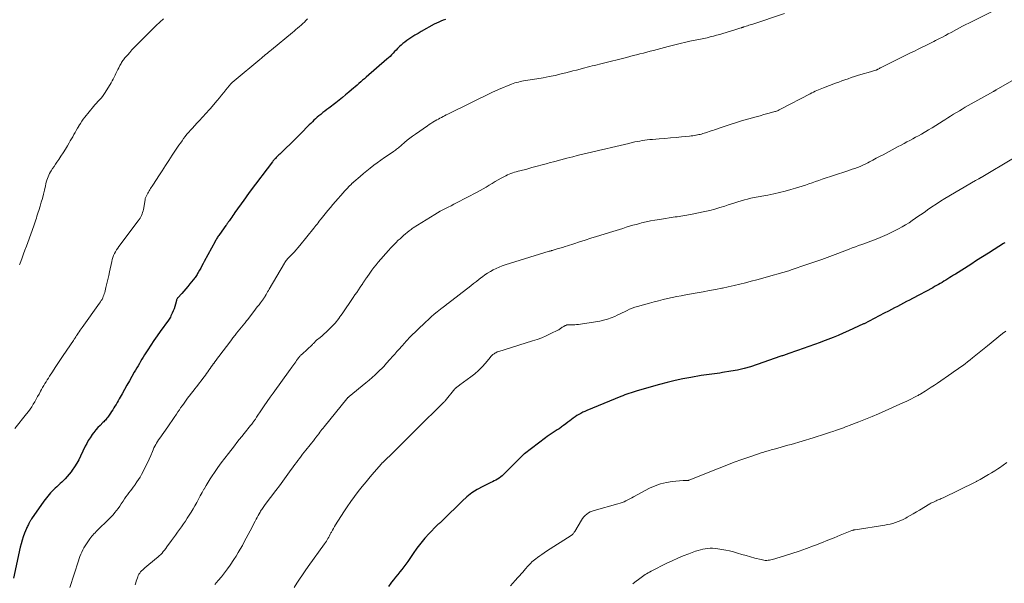
# Model space of a CAD drawing. Units: feet. Extents: x 2010000 to 2015016, y 560000 to 565000.
# Drawn here: x 2010460 to 2010717, y 560855 to 561003 of the extents above; entities that cross this region are included whole.
import ezdxf

# ---------------------------------------------------------------- set-up
doc = ezdxf.new("R2010")
doc.units = ezdxf.units.FT
doc.header["$LTSCALE"] = 100
doc.header["$MEASUREMENT"] = 0
doc.layers.add('CONTOUR INDEX', color=32, linetype='Continuous', lineweight=25)
doc.layers.add('CONTOUR INTERMEDIATE', color=40, linetype='Continuous', lineweight=15)

msp = doc.modelspace()

# ---------------------------------------------------------------- linework, layer by layer
at = {"layer": 'CONTOUR INDEX', "flags": 128}
for points, elevation in [([(2010571.12, 561002.78), (2010570.51, 561002.58), (2010569.9, 561002.35), (2010569.31, 561002.1), (2010568.73, 561001.82), (2010568.16, 561001.53), (2010564.73, 560999.62), (2010563.91, 560999.15), (2010563.09, 560998.66), (2010562.28, 560998.15), (2010561.49, 560997.63), (2010560.93, 560997.26), (2010560.43, 560996.9), (2010559.94, 560996.52), (2010559.48, 560996.11), (2010559.03, 560995.69), (2010558.96, 560995.62), (2010558.56, 560995.22), (2010558.16, 560994.81), (2010557.77, 560994.39), (2010557.38, 560993.97), (2010556.98, 560993.56), (2010556.58, 560993.16), (2010556.16, 560992.77), (2010555.74, 560992.38), (2010550.35, 560987.72), (2010549.87, 560987.31), (2010549.39, 560986.89), (2010548.91, 560986.47), (2010548.44, 560986.05), (2010547.96, 560985.64), (2010547.49, 560985.22), (2010547.01, 560984.81), (2010546.53, 560984.39), (2010545.82, 560983.78), (2010544.97, 560983.08), (2010544.12, 560982.38), (2010543.26, 560981.69), (2010542.39, 560981.02), (2010540.55, 560979.62), (2010540.04, 560979.23), (2010539.54, 560978.85), (2010539.04, 560978.45), (2010538.54, 560978.06), (2010538.47, 560978), (2010538.01, 560977.62), (2010537.56, 560977.24), (2010537.13, 560976.85), (2010536.69, 560976.45), (2010536.27, 560976.04), (2010535.85, 560975.63), (2010535.43, 560975.22), (2010535.02, 560974.8), (2010533.58, 560973.36), (2010532.55, 560972.32), (2010531.5, 560971.28), (2010530.45, 560970.24), (2010529.4, 560969.21), (2010527.74, 560967.6), (2010527.52, 560967.38), (2010527.29, 560967.16), (2010527.07, 560966.94), (2010526.85, 560966.72), (2010526.61, 560966.49), (2010526.51, 560966.38), (2010526.41, 560966.28), (2010526.32, 560966.17), (2010526.22, 560966.06), (2010526.13, 560965.95), (2010526.04, 560965.84), (2010525.95, 560965.72), (2010525.86, 560965.61), (2010520.05, 560957.9), (2010519.61, 560957.31), (2010519.18, 560956.73), (2010518.76, 560956.14), (2010518.34, 560955.55), (2010516.05, 560952.32), (2010515.77, 560951.93), (2010515.49, 560951.53), (2010515.21, 560951.13), (2010514.94, 560950.74), (2010514.61, 560950.28), (2010514.5, 560950.11), (2010514.38, 560949.95), (2010514.26, 560949.79), (2010514.14, 560949.62), (2010514.03, 560949.46), (2010513.91, 560949.3), (2010513.79, 560949.14), (2010513.67, 560948.97), (2010511.97, 560946.59), (2010511.82, 560946.37), (2010511.67, 560946.15), (2010511.52, 560945.92), (2010511.38, 560945.69), (2010511.24, 560945.46), (2010511.11, 560945.23), (2010510.98, 560944.99), (2010510.85, 560944.76), (2010508.03, 560939.54), (2010507.72, 560938.97), (2010507.41, 560938.4), (2010507.1, 560937.83), (2010506.78, 560937.26), (2010506.43, 560936.63), (2010506.29, 560936.38), (2010506.14, 560936.13), (2010505.98, 560935.88), (2010505.82, 560935.64), (2010505.66, 560935.39), (2010505.49, 560935.16), (2010505.31, 560934.92), (2010505.12, 560934.7), (2010504.28, 560933.67), (2010503.75, 560933.03), (2010503.21, 560932.4), (2010502.66, 560931.77), (2010502.11, 560931.15), (2010501.13, 560930.07), (2010501.06, 560929.99), (2010501, 560929.91), (2010500.94, 560929.82), (2010500.89, 560929.73), (2010500.84, 560929.64), (2010500.8, 560929.54), (2010500.77, 560929.44), (2010500.74, 560929.35), (2010500.48, 560928.36), (2010500.31, 560927.77), (2010500.12, 560927.19), (2010499.9, 560926.62), (2010499.66, 560926.06), (2010499.3, 560925.3), (2010499.15, 560925.01), (2010498.99, 560924.72), (2010498.82, 560924.44), (2010498.63, 560924.17), (2010496.52, 560921.26), (2010495.68, 560920.08), (2010494.86, 560918.89), (2010494.05, 560917.68), (2010493.27, 560916.46), (2010492.43, 560915.13), (2010492.08, 560914.56), (2010491.73, 560914), (2010491.39, 560913.43), (2010491.06, 560912.85), (2010490.72, 560912.28), (2010490.39, 560911.7), (2010490.06, 560911.13), (2010489.72, 560910.56), (2010489.08, 560909.47), (2010488.43, 560908.34), (2010487.78, 560907.22), (2010487.15, 560906.09), (2010486.52, 560904.95), (2010485.79, 560903.61), (2010485.52, 560903.13), (2010485.25, 560902.65), (2010484.97, 560902.18), (2010484.68, 560901.71), (2010484.38, 560901.25), (2010484.09, 560900.79), (2010483.79, 560900.32), (2010483.49, 560899.86), (2010483.13, 560899.32), (2010482.95, 560899.06), (2010482.77, 560898.81), (2010482.58, 560898.56), (2010482.38, 560898.32), (2010482.18, 560898.08), (2010481.97, 560897.85), (2010481.75, 560897.63), (2010481.53, 560897.41), (2010480.79, 560896.69), (2010480.22, 560896.11), (2010479.67, 560895.5), (2010479.15, 560894.86), (2010478.66, 560894.2), (2010478.63, 560894.16), (2010478.16, 560893.45), (2010477.71, 560892.73), (2010477.3, 560891.99), (2010476.92, 560891.24), (2010475.68, 560888.66), (2010475.19, 560887.71), (2010474.67, 560886.78), (2010474.11, 560885.88), (2010473.51, 560885), (2010473.2, 560884.56), (2010472.72, 560883.92), (2010472.21, 560883.31), (2010471.67, 560882.73), (2010471.11, 560882.16), (2010470.81, 560881.89), (2010470.37, 560881.49), (2010469.93, 560881.08), (2010469.49, 560880.67), (2010469.05, 560880.27), (2010468.99, 560880.22), (2010468.58, 560879.83), (2010468.19, 560879.44), (2010467.81, 560879.03), (2010467.44, 560878.61), (2010467.09, 560878.18), (2010466.74, 560877.75), (2010466.41, 560877.3), (2010466.09, 560876.85), (2010462.88, 560872.22), (2010462.78, 560872.08), (2010462.69, 560871.94), (2010462.6, 560871.79), (2010462.52, 560871.65), (2010462.43, 560871.5), (2010462.35, 560871.36), (2010462.26, 560871.21), (2010462.18, 560871.06), (2010462.05, 560870.82), (2010461.91, 560870.55), (2010461.77, 560870.27), (2010461.64, 560870), (2010461.52, 560869.71), (2010461.03, 560868.5), (2010460.69, 560867.6), (2010460.38, 560866.69), (2010460.12, 560865.77), (2010459.9, 560864.84), (2010458.14, 560856.78)], 880), ([(2010717.3, 560944.4), (2010716.98, 560944.2), (2010714.54, 560942.66), (2010713, 560941.69), (2010711.46, 560940.72), (2010709.93, 560939.75), (2010708.39, 560938.78), (2010704.4, 560936.25), (2010703.9, 560935.94), (2010703.4, 560935.62), (2010702.9, 560935.31), (2010702.4, 560934.99), (2010702.36, 560934.97), (2010701.87, 560934.67), (2010701.39, 560934.37), (2010700.91, 560934.08), (2010700.42, 560933.79), (2010699.93, 560933.51), (2010699.44, 560933.23), (2010698.95, 560932.96), (2010698.45, 560932.69), (2010693.13, 560929.87), (2010692.35, 560929.45), (2010691.57, 560929.04), (2010690.78, 560928.63), (2010690, 560928.22), (2010689.21, 560927.81), (2010688.43, 560927.4), (2010687.65, 560926.99), (2010686.87, 560926.57), (2010685.8, 560926), (2010684.48, 560925.31), (2010683.16, 560924.62), (2010681.83, 560923.95), (2010680.49, 560923.28), (2010680.37, 560923.22), (2010679.06, 560922.59), (2010677.74, 560921.98), (2010676.41, 560921.38), (2010675.08, 560920.8), (2010673.73, 560920.23), (2010672.39, 560919.68), (2010671.03, 560919.14), (2010669.67, 560918.61), (2010669.02, 560918.36), (2010667.55, 560917.81), (2010666.08, 560917.27), (2010664.6, 560916.75), (2010663.11, 560916.25), (2010660.6, 560915.41), (2010660.36, 560915.33), (2010660.13, 560915.25), (2010659.9, 560915.17), (2010659.67, 560915.08), (2010659.44, 560915), (2010659.21, 560914.91), (2010658.98, 560914.83), (2010658.75, 560914.75), (2010652.54, 560912.57), (2010650.84, 560912.03), (2010649.12, 560911.55), (2010647.38, 560911.16), (2010645.63, 560910.83), (2010643.48, 560910.48), (2010642.79, 560910.38), (2010642.09, 560910.28), (2010641.4, 560910.19), (2010640.7, 560910.1), (2010640, 560910.02), (2010639.31, 560909.92), (2010638.61, 560909.82), (2010637.92, 560909.7), (2010635.18, 560909.23), (2010633.13, 560908.84), (2010631.08, 560908.41), (2010629.05, 560907.92), (2010627.03, 560907.39), (2010621.2, 560905.74), (2010620.65, 560905.58), (2010620.11, 560905.41), (2010619.58, 560905.23), (2010619.04, 560905.05), (2010618.51, 560904.85), (2010617.98, 560904.65), (2010617.46, 560904.44), (2010616.93, 560904.23), (2010608.03, 560900.59), (2010607.49, 560900.36), (2010606.96, 560900.11), (2010606.45, 560899.84), (2010605.94, 560899.55), (2010605.44, 560899.24), (2010604.96, 560898.92), (2010604.48, 560898.58), (2010604.02, 560898.23), (2010603.62, 560897.91), (2010603.07, 560897.49), (2010602.52, 560897.07), (2010601.96, 560896.67), (2010601.39, 560896.27), (2010601.27, 560896.18), (2010600.76, 560895.83), (2010600.25, 560895.49), (2010599.74, 560895.15), (2010599.22, 560894.81), (2010598.7, 560894.47), (2010598.19, 560894.12), (2010597.69, 560893.76), (2010597.19, 560893.4), (2010591.76, 560889.29), (2010591.56, 560889.14), (2010591.37, 560888.98), (2010591.19, 560888.82), (2010591.01, 560888.65), (2010590.83, 560888.47), (2010590.65, 560888.29), (2010590.47, 560888.12), (2010590.3, 560887.94), (2010586.26, 560883.86), (2010585.89, 560883.52), (2010585.51, 560883.2), (2010585.11, 560882.92), (2010584.69, 560882.65), (2010584.26, 560882.4), (2010583.82, 560882.17), (2010583.37, 560881.94), (2010582.93, 560881.72), (2010580.81, 560880.7), (2010579.35, 560879.91), (2010577.96, 560879.03), (2010576.66, 560878.01), (2010575.42, 560876.9), (2010570.39, 560871.9), (2010570.3, 560871.81), (2010570.21, 560871.73), (2010570.12, 560871.65), (2010570.03, 560871.56), (2010569.93, 560871.48), (2010569.84, 560871.4), (2010569.74, 560871.33), (2010569.65, 560871.25), (2010569.48, 560871.12), (2010569.3, 560870.98), (2010569.13, 560870.83), (2010568.96, 560870.68), (2010568.8, 560870.52), (2010566.82, 560868.42), (2010565.7, 560867.18), (2010564.62, 560865.91), (2010563.61, 560864.59), (2010562.63, 560863.23), (2010561.21, 560861.14), (2010560.72, 560860.43), (2010560.21, 560859.74), (2010559.68, 560859.05), (2010559.13, 560858.38), (2010558.58, 560857.71), (2010558.04, 560857.04), (2010557.51, 560856.36), (2010556.98, 560855.67), (2010556.8, 560855.43), (2010556.21, 560854.6)], 860)]:
    msp.add_lwpolyline(points, dxfattribs=dict(at, elevation=elevation))
at = {"layer": 'CONTOUR INTERMEDIATE', "flags": 128}
for points, elevation in [([(2010714.84, 561005.34), (2010707.89, 561001.87), (2010707.08, 561001.45), (2010706.27, 561001.04), (2010705.47, 561000.61), (2010704.67, 561000.18), (2010703.27, 560999.43), (2010702.51, 560999.02), (2010701.75, 560998.61), (2010700.99, 560998.2), (2010700.23, 560997.8), (2010699.7, 560997.52), (2010699.2, 560997.26), (2010698.7, 560997), (2010698.19, 560996.75), (2010697.68, 560996.5), (2010696.69, 560996.01), (2010695.68, 560995.52), (2010694.67, 560995.03), (2010693.67, 560994.54), (2010692.66, 560994.04), (2010685.14, 560990.33), (2010684.94, 560990.23), (2010684.74, 560990.13), (2010684.54, 560990.02), (2010684.34, 560989.92), (2010684.08, 560989.77), (2010684.01, 560989.74), (2010683.95, 560989.7), (2010683.89, 560989.67), (2010683.82, 560989.64), (2010683.76, 560989.61), (2010683.69, 560989.58), (2010683.63, 560989.56), (2010683.56, 560989.54), (2010683.19, 560989.43), (2010682.94, 560989.36), (2010682.69, 560989.28), (2010682.44, 560989.21), (2010682.19, 560989.14), (2010679.64, 560988.41), (2010678.81, 560988.16), (2010677.97, 560987.9), (2010677.15, 560987.62), (2010676.32, 560987.32), (2010675.51, 560987.02), (2010674.69, 560986.72), (2010673.87, 560986.41), (2010673.05, 560986.11), (2010669.89, 560984.92), (2010669.45, 560984.75), (2010669.01, 560984.58), (2010668.58, 560984.4), (2010668.14, 560984.22), (2010667.71, 560984.02), (2010667.29, 560983.83), (2010666.86, 560983.62), (2010666.44, 560983.4), (2010658.69, 560979.35), (2010658.48, 560979.24), (2010658.27, 560979.14), (2010658.05, 560979.04), (2010657.83, 560978.95), (2010657.61, 560978.86), (2010657.38, 560978.78), (2010657.15, 560978.71), (2010656.92, 560978.64), (2010655.36, 560978.21), (2010654.34, 560977.93), (2010653.33, 560977.65), (2010652.31, 560977.37), (2010651.3, 560977.08), (2010648.46, 560976.27), (2010647.12, 560975.88), (2010645.78, 560975.47), (2010644.45, 560975.03), (2010643.13, 560974.58), (2010641.37, 560973.96), (2010640.93, 560973.81), (2010640.49, 560973.65), (2010640.05, 560973.5), (2010639.6, 560973.34), (2010639.4, 560973.27), (2010639.06, 560973.15), (2010638.71, 560973.05), (2010638.36, 560972.95), (2010638.01, 560972.85), (2010637.66, 560972.77), (2010637.31, 560972.69), (2010636.95, 560972.62), (2010636.6, 560972.56), (2010636.51, 560972.54), (2010636.11, 560972.48), (2010635.7, 560972.42), (2010635.3, 560972.37), (2010634.9, 560972.32), (2010632.79, 560972.11), (2010631.34, 560971.97), (2010629.88, 560971.83), (2010628.42, 560971.7), (2010626.96, 560971.58), (2010625.17, 560971.45), (2010624.5, 560971.39), (2010623.84, 560971.32), (2010623.18, 560971.23), (2010622.52, 560971.14), (2010621.86, 560971.03), (2010621.21, 560970.91), (2010620.55, 560970.77), (2010619.9, 560970.63), (2010618.97, 560970.41), (2010617.86, 560970.15), (2010616.75, 560969.89), (2010615.63, 560969.63), (2010614.52, 560969.37), (2010612.98, 560969.01), (2010611.1, 560968.56), (2010609.23, 560968.12), (2010607.35, 560967.66), (2010605.47, 560967.2), (2010604.37, 560966.93), (2010602.81, 560966.53), (2010601.25, 560966.13), (2010599.69, 560965.71), (2010598.14, 560965.29), (2010597.75, 560965.18), (2010596.39, 560964.81), (2010595.03, 560964.44), (2010593.67, 560964.07), (2010592.3, 560963.71), (2010590.52, 560963.24), (2010590.05, 560963.11), (2010589.58, 560962.98), (2010589.11, 560962.84), (2010588.64, 560962.69), (2010588.18, 560962.53), (2010587.72, 560962.36), (2010587.27, 560962.16), (2010586.84, 560961.94), (2010585.61, 560961.29), (2010584.81, 560960.86), (2010584.03, 560960.42), (2010583.26, 560959.95), (2010582.5, 560959.47), (2010581.74, 560958.99), (2010580.96, 560958.52), (2010580.18, 560958.08), (2010579.38, 560957.65), (2010573.98, 560954.85), (2010573.26, 560954.48), (2010572.54, 560954.11), (2010571.81, 560953.75), (2010571.08, 560953.39), (2010570.36, 560953.03), (2010569.65, 560952.65), (2010568.95, 560952.24), (2010568.25, 560951.83), (2010562.63, 560948.3), (2010562.35, 560948.12), (2010562.08, 560947.93), (2010561.81, 560947.73), (2010561.55, 560947.53), (2010561.09, 560947.15), (2010560.6, 560946.75), (2010560.13, 560946.34), (2010559.66, 560945.92), (2010559.2, 560945.49), (2010558.75, 560945.07), (2010558.09, 560944.42), (2010557.43, 560943.75), (2010556.79, 560943.07), (2010556.17, 560942.38), (2010553.52, 560939.36), (2010552.93, 560938.67), (2010552.35, 560937.96), (2010551.8, 560937.23), (2010551.26, 560936.49), (2010550.48, 560935.37), (2010550.35, 560935.18), (2010550.22, 560934.99), (2010550.09, 560934.79), (2010549.97, 560934.6), (2010549.85, 560934.4), (2010549.72, 560934.21), (2010549.59, 560934.02), (2010549.47, 560933.82), (2010548.8, 560932.84), (2010548.33, 560932.15), (2010547.87, 560931.47), (2010547.4, 560930.79), (2010546.94, 560930.11), (2010544.03, 560925.87), (2010543.74, 560925.45), (2010543.45, 560925.04), (2010543.16, 560924.63), (2010542.87, 560924.22), (2010542.56, 560923.82), (2010542.25, 560923.43), (2010541.91, 560923.06), (2010541.56, 560922.69), (2010540.4, 560921.55), (2010539.89, 560921.06), (2010539.36, 560920.58), (2010538.83, 560920.12), (2010538.28, 560919.66), (2010537.38, 560918.94), (2010537.28, 560918.86), (2010537.18, 560918.77), (2010537.09, 560918.67), (2010537, 560918.58), (2010536.91, 560918.48), (2010536.82, 560918.38), (2010536.73, 560918.28), (2010536.64, 560918.18), (2010536.54, 560918.07), (2010536.44, 560917.97), (2010536.34, 560917.87), (2010536.24, 560917.78), (2010533.59, 560915.34), (2010533.47, 560915.24), (2010533.36, 560915.13), (2010533.25, 560915.02), (2010533.15, 560914.91), (2010533.04, 560914.79), (2010532.94, 560914.67), (2010532.85, 560914.55), (2010532.75, 560914.43), (2010532.41, 560913.96), (2010532.17, 560913.63), (2010531.92, 560913.29), (2010531.68, 560912.96), (2010531.43, 560912.62), (2010531.19, 560912.29), (2010530.94, 560911.95), (2010530.7, 560911.62), (2010530.46, 560911.28), (2010526.02, 560905.13), (2010525.24, 560904.04), (2010524.47, 560902.94), (2010523.72, 560901.84), (2010522.97, 560900.72), (2010521.71, 560898.81), (2010521.61, 560898.65), (2010521.5, 560898.49), (2010521.38, 560898.32), (2010521.27, 560898.16), (2010521.16, 560898), (2010521.04, 560897.84), (2010520.92, 560897.69), (2010520.8, 560897.53), (2010520.41, 560897.03), (2010520.09, 560896.63), (2010519.77, 560896.23), (2010519.45, 560895.83), (2010519.13, 560895.43), (2010518.47, 560894.61), (2010517.82, 560893.81), (2010517.17, 560893), (2010516.52, 560892.18), (2010515.88, 560891.37), (2010514.32, 560889.38), (2010513.38, 560888.15), (2010512.46, 560886.92), (2010511.56, 560885.66), (2010510.69, 560884.39), (2010510.11, 560883.53), (2010509.55, 560882.68), (2010509, 560881.81), (2010508.48, 560880.94), (2010507.97, 560880.05), (2010507.93, 560879.98), (2010507.45, 560879.12), (2010506.98, 560878.26), (2010506.51, 560877.41), (2010506.05, 560876.55), (2010505.57, 560875.69), (2010505.08, 560874.84), (2010504.58, 560874.01), (2010504.06, 560873.18), (2010503.58, 560872.42), (2010503.09, 560871.67), (2010502.59, 560870.93), (2010502.08, 560870.2), (2010501.56, 560869.47), (2010501.03, 560868.75), (2010500.5, 560868.03), (2010499.98, 560867.31), (2010499.45, 560866.59), (2010498.23, 560864.9), (2010497.93, 560864.49), (2010497.62, 560864.1), (2010497.3, 560863.71), (2010496.97, 560863.33), (2010496.63, 560862.96), (2010496.27, 560862.6), (2010495.9, 560862.26), (2010495.52, 560861.94), (2010492.5, 560859.47), (2010492.21, 560859.22), (2010491.92, 560858.96), (2010491.65, 560858.68), (2010491.39, 560858.39), (2010491.16, 560858.08), (2010490.94, 560857.76), (2010490.77, 560857.42), (2010490.61, 560857.06), (2010490.55, 560856.88), (2010490.38, 560856.42), (2010490.23, 560855.96), (2010490.1, 560855.49), (2010489.97, 560855.02)], 872), ([(2010535.03, 561002.99), (2010534.59, 561002.53), (2010534.18, 561002.12), (2010533.77, 561001.72), (2010533.35, 561001.33), (2010532.91, 561000.95), (2010532.87, 561000.92), (2010532.42, 561000.53), (2010531.96, 561000.14), (2010531.5, 560999.76), (2010531.04, 560999.37), (2010525.57, 560994.85), (2010525.19, 560994.54), (2010524.82, 560994.23), (2010524.44, 560993.92), (2010524.06, 560993.61), (2010523.69, 560993.3), (2010523.31, 560992.99), (2010522.94, 560992.68), (2010522.56, 560992.37), (2010515.83, 560986.77), (2010515.65, 560986.62), (2010515.48, 560986.46), (2010515.3, 560986.3), (2010515.14, 560986.13), (2010514.97, 560985.96), (2010514.81, 560985.78), (2010514.66, 560985.6), (2010514.51, 560985.42), (2010513.68, 560984.38), (2010513.11, 560983.68), (2010512.54, 560982.98), (2010511.97, 560982.29), (2010511.39, 560981.6), (2010509.58, 560979.48), (2010509.15, 560978.98), (2010508.72, 560978.5), (2010508.28, 560978.02), (2010507.84, 560977.54), (2010507.39, 560977.07), (2010506.94, 560976.59), (2010506.5, 560976.12), (2010506.05, 560975.65), (2010504.9, 560974.41), (2010504.42, 560973.88), (2010503.95, 560973.34), (2010503.5, 560972.79), (2010503.05, 560972.22), (2010502.62, 560971.65), (2010502.2, 560971.07), (2010501.79, 560970.49), (2010501.38, 560969.9), (2010499.64, 560967.31), (2010498.74, 560965.96), (2010497.85, 560964.62), (2010496.97, 560963.26), (2010496.1, 560961.9), (2010494.73, 560959.77), (2010494.55, 560959.47), (2010494.36, 560959.18), (2010494.17, 560958.88), (2010493.99, 560958.58), (2010493.81, 560958.28), (2010493.62, 560957.98), (2010493.44, 560957.68), (2010493.26, 560957.38), (2010493.08, 560957.08), (2010492.98, 560956.91), (2010492.89, 560956.74), (2010492.81, 560956.56), (2010492.73, 560956.37), (2010492.67, 560956.18), (2010492.61, 560956), (2010492.57, 560955.8), (2010492.53, 560955.61), (2010492.1, 560953.15), (2010492.02, 560952.74), (2010491.91, 560952.35), (2010491.78, 560951.96), (2010491.62, 560951.58), (2010491.44, 560951.22), (2010491.24, 560950.86), (2010491.02, 560950.51), (2010490.78, 560950.18), (2010485.7, 560943.49), (2010485.38, 560943.04), (2010485.07, 560942.57), (2010484.8, 560942.09), (2010484.54, 560941.6), (2010484.31, 560941.1), (2010484.11, 560940.58), (2010483.95, 560940.05), (2010483.82, 560939.52), (2010483.26, 560936.86), (2010483.04, 560935.83), (2010482.81, 560934.79), (2010482.57, 560933.76), (2010482.32, 560932.73), (2010482, 560931.43), (2010481.89, 560931.06), (2010481.77, 560930.69), (2010481.63, 560930.34), (2010481.47, 560929.99), (2010481.29, 560929.64), (2010481.09, 560929.31), (2010480.89, 560928.98), (2010480.67, 560928.66), (2010476.13, 560922.32), (2010475.86, 560921.94), (2010475.59, 560921.55), (2010475.32, 560921.16), (2010475.06, 560920.77), (2010474.79, 560920.36), (2010474.66, 560920.18), (2010474.54, 560919.99), (2010474.41, 560919.8), (2010474.29, 560919.61), (2010474.17, 560919.42), (2010474.04, 560919.23), (2010473.92, 560919.05), (2010473.79, 560918.86), (2010471.12, 560914.94), (2010470.41, 560913.89), (2010469.71, 560912.83), (2010469.02, 560911.78), (2010468.33, 560910.71), (2010467.59, 560909.56), (2010467.28, 560909.07), (2010466.97, 560908.58), (2010466.67, 560908.09), (2010466.37, 560907.6), (2010466.07, 560907.11), (2010465.77, 560906.61), (2010465.49, 560906.11), (2010465.21, 560905.6), (2010464.83, 560904.89), (2010464.46, 560904.21), (2010464.08, 560903.54), (2010463.7, 560902.87), (2010463.31, 560902.21), (2010462.9, 560901.56), (2010462.48, 560900.92), (2010462.03, 560900.3), (2010461.56, 560899.69), (2010458.49, 560895.87)], 884), ([(2010497.33, 561003), (2010496.41, 561002.13), (2010496.21, 561001.95), (2010496.02, 561001.77), (2010495.83, 561001.59), (2010495.63, 561001.41), (2010495.44, 561001.23), (2010495.25, 561001.04), (2010495.06, 561000.86), (2010494.88, 561000.67), (2010492.63, 560998.43), (2010492.04, 560997.83), (2010491.45, 560997.24), (2010490.86, 560996.64), (2010490.28, 560996.04), (2010489.7, 560995.43), (2010489.12, 560994.82), (2010488.56, 560994.2), (2010488, 560993.58), (2010487.28, 560992.76), (2010487.08, 560992.53), (2010486.9, 560992.29), (2010486.73, 560992.05), (2010486.56, 560991.8), (2010486.41, 560991.54), (2010486.26, 560991.28), (2010486.11, 560991.02), (2010485.97, 560990.75), (2010485.68, 560990.19), (2010485.43, 560989.7), (2010485.18, 560989.2), (2010484.94, 560988.7), (2010484.71, 560988.2), (2010484.47, 560987.7), (2010484.22, 560987.2), (2010483.95, 560986.72), (2010483.67, 560986.24), (2010482.13, 560983.67), (2010481.8, 560983.17), (2010481.45, 560982.69), (2010481.06, 560982.24), (2010480.65, 560981.81), (2010480.23, 560981.38), (2010479.82, 560980.95), (2010479.42, 560980.5), (2010479.04, 560980.04), (2010476.82, 560977.28), (2010476.4, 560976.74), (2010475.99, 560976.18), (2010475.62, 560975.6), (2010475.26, 560975.01), (2010475.2, 560974.9), (2010474.89, 560974.35), (2010474.57, 560973.81), (2010474.26, 560973.26), (2010473.95, 560972.71), (2010473.63, 560972.16), (2010473.32, 560971.62), (2010473, 560971.07), (2010472.69, 560970.52), (2010472.25, 560969.78), (2010471.7, 560968.87), (2010471.14, 560967.97), (2010470.56, 560967.08), (2010469.97, 560966.2), (2010469.48, 560965.49), (2010469.11, 560964.94), (2010468.74, 560964.39), (2010468.38, 560963.83), (2010468.02, 560963.27), (2010467.84, 560962.96), (2010467.6, 560962.54), (2010467.38, 560962.12), (2010467.19, 560961.67), (2010467.02, 560961.22), (2010466.87, 560960.76), (2010466.73, 560960.29), (2010466.61, 560959.82), (2010466.49, 560959.35), (2010466.22, 560958.14), (2010465.96, 560957.09), (2010465.69, 560956.04), (2010465.4, 560955), (2010465.1, 560953.96), (2010464.77, 560952.9), (2010464.61, 560952.4), (2010464.45, 560951.89), (2010464.29, 560951.39), (2010464.12, 560950.89), (2010463.95, 560950.39), (2010463.78, 560949.89), (2010463.6, 560949.39), (2010463.43, 560948.89), (2010461.87, 560944.53), (2010461.51, 560943.52), (2010461.14, 560942.51), (2010460.78, 560941.5), (2010460.41, 560940.48), (2010459.81, 560938.82), (2010459.75, 560938.64)], 888), ([(2010659.72, 561004.32), (2010651.14, 561001.51), (2010650.77, 561001.39), (2010650.39, 561001.27), (2010650.02, 561001.15), (2010649.64, 561001.03), (2010649.03, 561000.84), (2010648.96, 561000.81), (2010648.88, 561000.79), (2010648.81, 561000.77), (2010648.74, 561000.74), (2010648.67, 561000.72), (2010648.59, 561000.7), (2010648.52, 561000.67), (2010648.45, 561000.65), (2010648.06, 561000.53), (2010647.8, 561000.44), (2010647.53, 561000.35), (2010647.27, 561000.27), (2010647, 561000.19), (2010644.43, 560999.38), (2010643.61, 560999.13), (2010642.78, 560998.88), (2010641.95, 560998.66), (2010641.12, 560998.44), (2010640.28, 560998.24), (2010639.45, 560998.04), (2010638.61, 560997.85), (2010637.76, 560997.67), (2010634.95, 560997.09), (2010634.24, 560996.94), (2010633.52, 560996.78), (2010632.81, 560996.62), (2010632.09, 560996.45), (2010631.38, 560996.28), (2010630.67, 560996.11), (2010629.96, 560995.93), (2010629.26, 560995.74), (2010625.47, 560994.73), (2010624.58, 560994.49), (2010623.69, 560994.26), (2010622.8, 560994.02), (2010621.92, 560993.79), (2010621.03, 560993.56), (2010620.14, 560993.34), (2010619.25, 560993.11), (2010618.36, 560992.89), (2010612, 560991.29), (2010611.35, 560991.12), (2010610.7, 560990.96), (2010610.06, 560990.8), (2010609.41, 560990.64), (2010608.77, 560990.47), (2010608.12, 560990.31), (2010607.48, 560990.14), (2010606.84, 560989.97), (2010606.27, 560989.81), (2010605.34, 560989.57), (2010604.41, 560989.33), (2010603.48, 560989.09), (2010602.55, 560988.86), (2010601.29, 560988.55), (2010599.73, 560988.19), (2010598.16, 560987.86), (2010596.58, 560987.56), (2010595, 560987.29), (2010591.97, 560986.81), (2010591.51, 560986.73), (2010591.05, 560986.65), (2010590.6, 560986.55), (2010590.14, 560986.45), (2010589.69, 560986.34), (2010589.24, 560986.2), (2010588.81, 560986.05), (2010588.37, 560985.88), (2010584.94, 560984.47), (2010584.74, 560984.39), (2010584.55, 560984.31), (2010584.35, 560984.22), (2010584.16, 560984.13), (2010583.97, 560984.04), (2010583.77, 560983.96), (2010583.58, 560983.86), (2010583.39, 560983.77), (2010571.7, 560978.05), (2010571.28, 560977.85), (2010570.86, 560977.64), (2010570.45, 560977.42), (2010570.04, 560977.21), (2010569.63, 560976.99), (2010569.22, 560976.76), (2010568.81, 560976.54), (2010568.41, 560976.31), (2010568.24, 560976.21), (2010567.76, 560975.93), (2010567.29, 560975.64), (2010566.82, 560975.33), (2010566.35, 560975.02), (2010563.2, 560972.85), (2010562.47, 560972.33), (2010561.76, 560971.8), (2010561.07, 560971.24), (2010560.39, 560970.66), (2010559.54, 560969.91), (2010559.29, 560969.7), (2010559.05, 560969.48), (2010558.79, 560969.27), (2010558.54, 560969.07), (2010558.28, 560968.86), (2010558.02, 560968.66), (2010557.75, 560968.47), (2010557.48, 560968.29), (2010556.1, 560967.35), (2010555.14, 560966.7), (2010554.2, 560966.04), (2010553.26, 560965.36), (2010552.33, 560964.67), (2010551.41, 560963.97), (2010550.51, 560963.25), (2010549.62, 560962.51), (2010548.73, 560961.77), (2010547.09, 560960.34), (2010547.01, 560960.27), (2010546.93, 560960.2), (2010546.85, 560960.13), (2010546.78, 560960.06), (2010546.7, 560959.99), (2010546.63, 560959.92), (2010546.55, 560959.85), (2010546.48, 560959.78), (2010545.85, 560959.14), (2010545.47, 560958.74), (2010545.09, 560958.34), (2010544.72, 560957.93), (2010544.35, 560957.52), (2010542.36, 560955.23), (2010541.67, 560954.44), (2010540.99, 560953.64), (2010540.31, 560952.84), (2010539.64, 560952.03), (2010538.55, 560950.7), (2010538.43, 560950.55), (2010538.31, 560950.4), (2010538.2, 560950.26), (2010538.08, 560950.11), (2010537.76, 560949.68), (2010537.49, 560949.32), (2010537.21, 560948.96), (2010536.93, 560948.61), (2010536.65, 560948.25), (2010532.96, 560943.69), (2010532.49, 560943.12), (2010532.01, 560942.56), (2010531.51, 560942.01), (2010531, 560941.47), (2010530.36, 560940.82), (2010530.16, 560940.61), (2010529.97, 560940.41), (2010529.79, 560940.19), (2010529.61, 560939.98), (2010529.43, 560939.76), (2010529.27, 560939.53), (2010529.11, 560939.3), (2010528.96, 560939.06), (2010525, 560932.28), (2010524.8, 560931.93), (2010524.59, 560931.58), (2010524.39, 560931.23), (2010524.18, 560930.88), (2010523.93, 560930.46), (2010523.84, 560930.32), (2010523.76, 560930.19), (2010523.68, 560930.06), (2010523.59, 560929.93), (2010523.51, 560929.8), (2010523.42, 560929.67), (2010523.32, 560929.55), (2010523.23, 560929.42), (2010522.69, 560928.72), (2010522.33, 560928.24), (2010521.97, 560927.76), (2010521.6, 560927.29), (2010521.24, 560926.81), (2010519.28, 560924.28), (2010519.22, 560924.21), (2010519.16, 560924.13), (2010519.11, 560924.05), (2010519.05, 560923.98), (2010518.99, 560923.9), (2010518.94, 560923.83), (2010518.88, 560923.75), (2010518.83, 560923.68), (2010518.77, 560923.61), (2010518.72, 560923.54), (2010518.66, 560923.46), (2010518.6, 560923.39), (2010516.45, 560920.76), (2010516.26, 560920.52), (2010516.06, 560920.28), (2010515.87, 560920.03), (2010515.68, 560919.79), (2010515.49, 560919.54), (2010515.3, 560919.3), (2010515.11, 560919.05), (2010514.92, 560918.8), (2010511.8, 560914.68), (2010511.47, 560914.23), (2010511.14, 560913.78), (2010510.81, 560913.33), (2010510.49, 560912.88), (2010510.46, 560912.83), (2010510.16, 560912.4), (2010509.86, 560911.97), (2010509.55, 560911.53), (2010509.25, 560911.1), (2010508.94, 560910.68), (2010508.63, 560910.25), (2010508.32, 560909.83), (2010508, 560909.41), (2010505.98, 560906.8), (2010505.53, 560906.21), (2010505.08, 560905.62), (2010504.62, 560905.04), (2010504.17, 560904.45), (2010504.02, 560904.26), (2010503.65, 560903.77), (2010503.27, 560903.27), (2010502.91, 560902.77), (2010502.55, 560902.27), (2010502.2, 560901.76), (2010501.84, 560901.25), (2010501.5, 560900.74), (2010501.15, 560900.23), (2010500.73, 560899.6), (2010500.18, 560898.77), (2010499.62, 560897.95), (2010499.05, 560897.13), (2010498.48, 560896.31), (2010496.37, 560893.32), (2010496.09, 560892.91), (2010495.82, 560892.5), (2010495.57, 560892.08), (2010495.32, 560891.65), (2010495.08, 560891.22), (2010494.86, 560890.78), (2010494.65, 560890.34), (2010494.46, 560889.88), (2010494.01, 560888.82), (2010493.59, 560887.84), (2010493.15, 560886.87), (2010492.68, 560885.91), (2010492.19, 560884.95), (2010491.61, 560883.85), (2010491.23, 560883.19), (2010490.84, 560882.54), (2010490.42, 560881.9), (2010489.98, 560881.28), (2010489.84, 560881.09), (2010489.46, 560880.57), (2010489.08, 560880.06), (2010488.69, 560879.54), (2010488.31, 560879.03), (2010487.93, 560878.51), (2010487.55, 560877.98), (2010487.19, 560877.46), (2010486.83, 560876.92), (2010486.3, 560876.14), (2010485.91, 560875.56), (2010485.5, 560874.99), (2010485.08, 560874.44), (2010484.65, 560873.89), (2010484.2, 560873.35), (2010483.74, 560872.83), (2010483.25, 560872.32), (2010482.76, 560871.83), (2010480.36, 560869.52), (2010480.06, 560869.23), (2010479.77, 560868.94), (2010479.47, 560868.64), (2010479.18, 560868.34), (2010478.9, 560868.03), (2010478.62, 560867.72), (2010478.37, 560867.39), (2010478.12, 560867.05), (2010477.22, 560865.74), (2010476.89, 560865.22), (2010476.57, 560864.69), (2010476.28, 560864.15), (2010476.01, 560863.59), (2010475.76, 560863.02), (2010475.53, 560862.44), (2010475.32, 560861.86), (2010475.12, 560861.27), (2010472.87, 560854.3)], 876), ([(2010720.38, 560987.42), (2010715.05, 560984.39), (2010714.96, 560984.34), (2010714.86, 560984.29), (2010714.77, 560984.24), (2010714.68, 560984.18), (2010714.59, 560984.13), (2010714.49, 560984.08), (2010714.4, 560984.03), (2010714.31, 560983.97), (2010707.72, 560980.28), (2010706.94, 560979.84), (2010706.17, 560979.39), (2010705.41, 560978.94), (2010704.64, 560978.48), (2010703.88, 560978.01), (2010703.13, 560977.54), (2010702.38, 560977.06), (2010701.63, 560976.58), (2010701.21, 560976.31), (2010700.24, 560975.69), (2010699.28, 560975.09), (2010698.3, 560974.5), (2010697.32, 560973.91), (2010695.49, 560972.84), (2010694.74, 560972.41), (2010693.99, 560971.99), (2010693.23, 560971.58), (2010692.47, 560971.18), (2010691.71, 560970.77), (2010690.95, 560970.37), (2010690.18, 560969.97), (2010689.42, 560969.56), (2010685.46, 560967.44), (2010684.58, 560966.97), (2010683.7, 560966.5), (2010682.82, 560966.04), (2010681.93, 560965.57), (2010681.46, 560965.32), (2010680.8, 560964.99), (2010680.14, 560964.68), (2010679.47, 560964.4), (2010678.79, 560964.13), (2010678.1, 560963.87), (2010677.41, 560963.63), (2010676.72, 560963.39), (2010676.03, 560963.16), (2010669.58, 560961.03), (2010668.7, 560960.74), (2010667.83, 560960.44), (2010666.96, 560960.13), (2010666.1, 560959.81), (2010665.23, 560959.5), (2010664.36, 560959.2), (2010663.48, 560958.92), (2010662.6, 560958.66), (2010661.39, 560958.32), (2010659.9, 560957.91), (2010658.4, 560957.53), (2010656.89, 560957.2), (2010655.37, 560956.89), (2010651.79, 560956.22), (2010650.93, 560956.05), (2010650.07, 560955.85), (2010649.21, 560955.63), (2010648.36, 560955.4), (2010647.52, 560955.14), (2010646.68, 560954.88), (2010645.84, 560954.61), (2010645, 560954.33), (2010644.1, 560954.03), (2010642.81, 560953.62), (2010641.51, 560953.24), (2010640.19, 560952.9), (2010638.87, 560952.6), (2010635.12, 560951.8), (2010634.63, 560951.7), (2010634.13, 560951.61), (2010633.64, 560951.53), (2010633.14, 560951.46), (2010632.64, 560951.39), (2010632.14, 560951.33), (2010631.65, 560951.25), (2010631.15, 560951.18), (2010627, 560950.55), (2010625.83, 560950.36), (2010624.67, 560950.14), (2010623.51, 560949.88), (2010622.36, 560949.6), (2010621.85, 560949.47), (2010620.96, 560949.23), (2010620.08, 560948.99), (2010619.19, 560948.73), (2010618.31, 560948.47), (2010617.43, 560948.19), (2010616.55, 560947.92), (2010615.67, 560947.65), (2010614.79, 560947.38), (2010610.56, 560946.05), (2010609.07, 560945.59), (2010607.59, 560945.12), (2010606.11, 560944.64), (2010604.63, 560944.16), (2010603.01, 560943.63), (2010602.34, 560943.41), (2010601.66, 560943.2), (2010600.99, 560943), (2010600.31, 560942.8), (2010599.21, 560942.48), (2010599.09, 560942.44), (2010598.96, 560942.41), (2010598.83, 560942.37), (2010598.7, 560942.34), (2010598.58, 560942.3), (2010598.45, 560942.27), (2010598.32, 560942.23), (2010598.2, 560942.19), (2010586.69, 560938.66), (2010585.89, 560938.39), (2010585.09, 560938.09), (2010584.32, 560937.74), (2010583.56, 560937.37), (2010582.82, 560936.95), (2010582.09, 560936.51), (2010581.39, 560936.03), (2010580.71, 560935.53), (2010580.6, 560935.44), (2010579.88, 560934.88), (2010579.15, 560934.31), (2010578.43, 560933.75), (2010577.7, 560933.19), (2010571.64, 560928.48), (2010571.46, 560928.34), (2010571.28, 560928.2), (2010571.09, 560928.07), (2010570.91, 560927.93), (2010570.73, 560927.79), (2010570.55, 560927.66), (2010570.37, 560927.52), (2010570.19, 560927.38), (2010568.94, 560926.39), (2010568.14, 560925.74), (2010567.36, 560925.08), (2010566.6, 560924.39), (2010565.86, 560923.69), (2010561.79, 560919.74), (2010561.51, 560919.46), (2010561.23, 560919.17), (2010560.96, 560918.88), (2010560.69, 560918.59), (2010560.43, 560918.29), (2010560.16, 560918), (2010559.9, 560917.7), (2010559.64, 560917.4), (2010558.96, 560916.64), (2010558.38, 560915.99), (2010557.8, 560915.33), (2010557.21, 560914.68), (2010556.62, 560914.02), (2010555.58, 560912.86), (2010555.51, 560912.79), (2010555.45, 560912.72), (2010555.39, 560912.64), (2010555.34, 560912.56), (2010555.28, 560912.48), (2010555.22, 560912.4), (2010555.17, 560912.33), (2010555.11, 560912.25), (2010555.05, 560912.18), (2010554.99, 560912.11), (2010554.93, 560912.05), (2010554.87, 560911.98), (2010553.45, 560910.65), (2010552.68, 560909.94), (2010551.89, 560909.23), (2010551.09, 560908.53), (2010550.27, 560907.85), (2010545.88, 560904.22), (2010545.8, 560904.15), (2010545.72, 560904.08), (2010545.65, 560904.01), (2010545.58, 560903.94), (2010545.5, 560903.87), (2010545.43, 560903.79), (2010545.37, 560903.71), (2010545.3, 560903.64), (2010539.36, 560896.3), (2010539.08, 560895.95), (2010538.79, 560895.59), (2010538.51, 560895.24), (2010538.23, 560894.88), (2010537.94, 560894.52), (2010537.8, 560894.34), (2010537.67, 560894.17), (2010537.53, 560893.99), (2010537.4, 560893.81), (2010537.23, 560893.59), (2010537.18, 560893.52), (2010537.13, 560893.45), (2010537.08, 560893.38), (2010537.03, 560893.31), (2010536.97, 560893.24), (2010536.92, 560893.18), (2010536.87, 560893.11), (2010536.82, 560893.04), (2010534.58, 560890.22), (2010534.16, 560889.68), (2010533.74, 560889.15), (2010533.33, 560888.61), (2010532.91, 560888.07), (2010532.5, 560887.53), (2010532.1, 560886.98), (2010531.7, 560886.43), (2010531.3, 560885.88), (2010530.34, 560884.54), (2010529.46, 560883.32), (2010528.57, 560882.1), (2010527.67, 560880.89), (2010526.77, 560879.69), (2010523.95, 560875.97), (2010523.77, 560875.73), (2010523.59, 560875.48), (2010523.42, 560875.24), (2010523.24, 560874.99), (2010523.07, 560874.74), (2010522.9, 560874.49), (2010522.74, 560874.23), (2010522.59, 560873.97), (2010522.36, 560873.57), (2010522.1, 560873.1), (2010521.84, 560872.63), (2010521.59, 560872.16), (2010521.34, 560871.69), (2010519.99, 560869.1), (2010519.49, 560868.15), (2010518.99, 560867.19), (2010518.48, 560866.24), (2010517.97, 560865.29), (2010517.44, 560864.35), (2010516.9, 560863.42), (2010516.33, 560862.51), (2010515.74, 560861.6), (2010514.79, 560860.19), (2010514.06, 560859.15), (2010513.3, 560858.13), (2010512.51, 560857.13), (2010511.69, 560856.16), (2010510.76, 560855.1)], 868), ([(2010719.56, 560966.54), (2010711.12, 560961.52), (2010711.04, 560961.48), (2010710.97, 560961.43), (2010710.89, 560961.39), (2010710.82, 560961.35), (2010710.74, 560961.31), (2010710.67, 560961.26), (2010710.59, 560961.22), (2010710.52, 560961.18), (2010710.33, 560961.07), (2010710.16, 560960.98), (2010709.99, 560960.88), (2010709.82, 560960.79), (2010709.65, 560960.69), (2010701.65, 560955.98), (2010700.48, 560955.27), (2010699.33, 560954.54), (2010698.19, 560953.78), (2010697.07, 560953.01), (2010696.54, 560952.63), (2010695.69, 560952.03), (2010694.83, 560951.43), (2010693.98, 560950.83), (2010693.12, 560950.23), (2010692.25, 560949.65), (2010691.36, 560949.09), (2010690.46, 560948.56), (2010689.54, 560948.06), (2010688.98, 560947.77), (2010687.78, 560947.16), (2010686.57, 560946.59), (2010685.34, 560946.06), (2010684.09, 560945.55), (2010683.01, 560945.14), (2010682.29, 560944.87), (2010681.58, 560944.6), (2010680.86, 560944.33), (2010680.14, 560944.07), (2010679.92, 560943.99), (2010679.09, 560943.68), (2010678.26, 560943.37), (2010677.43, 560943.06), (2010676.61, 560942.75), (2010673.64, 560941.62), (2010671.57, 560940.84), (2010669.5, 560940.08), (2010667.41, 560939.35), (2010665.32, 560938.63), (2010661.73, 560937.42), (2010661.43, 560937.32), (2010661.13, 560937.22), (2010660.83, 560937.13), (2010660.52, 560937.03), (2010660.22, 560936.94), (2010659.91, 560936.85), (2010659.61, 560936.76), (2010659.3, 560936.67), (2010655.49, 560935.58), (2010654, 560935.16), (2010652.51, 560934.75), (2010651.02, 560934.36), (2010649.52, 560933.97), (2010648.02, 560933.6), (2010646.51, 560933.25), (2010645, 560932.92), (2010643.48, 560932.6), (2010643.3, 560932.57), (2010641.69, 560932.25), (2010640.08, 560931.94), (2010638.47, 560931.64), (2010636.86, 560931.34), (2010633.9, 560930.8), (2010632.71, 560930.58), (2010631.52, 560930.35), (2010630.33, 560930.1), (2010629.14, 560929.84), (2010627.95, 560929.57), (2010626.77, 560929.28), (2010625.6, 560928.98), (2010624.42, 560928.66), (2010621.23, 560927.76), (2010620.54, 560927.55), (2010619.86, 560927.31), (2010619.19, 560927.03), (2010618.53, 560926.73), (2010617.88, 560926.41), (2010617.23, 560926.09), (2010616.58, 560925.78), (2010615.92, 560925.47), (2010615.35, 560925.19), (2010614.39, 560924.79), (2010613.42, 560924.44), (2010612.42, 560924.17), (2010611.41, 560923.96), (2010606.37, 560923.14), (2010605.86, 560923.07), (2010605.36, 560923.02), (2010604.86, 560923), (2010604.35, 560922.99), (2010603.67, 560923), (2010603.5, 560923), (2010603.33, 560922.99), (2010603.16, 560922.98), (2010602.99, 560922.96), (2010602.83, 560922.94), (2010602.67, 560922.9), (2010602.51, 560922.84), (2010602.36, 560922.77), (2010602, 560922.58), (2010601.81, 560922.47), (2010601.61, 560922.35), (2010601.42, 560922.22), (2010601.24, 560922.09), (2010601.06, 560921.95), (2010600.87, 560921.83), (2010600.67, 560921.71), (2010600.47, 560921.61), (2010598.58, 560920.67), (2010597.42, 560920.13), (2010596.25, 560919.62), (2010595.05, 560919.18), (2010593.84, 560918.77), (2010584.8, 560915.95), (2010584.59, 560915.88), (2010584.39, 560915.79), (2010584.2, 560915.68), (2010584.01, 560915.56), (2010583.78, 560915.4), (2010583.49, 560915.18), (2010583.22, 560914.94), (2010582.96, 560914.69), (2010582.72, 560914.42), (2010581.5, 560912.95), (2010580.63, 560911.98), (2010579.71, 560911.04), (2010578.73, 560910.18), (2010577.7, 560909.36), (2010574.84, 560907.25), (2010574.67, 560907.13), (2010574.5, 560907.01), (2010574.33, 560906.88), (2010574.16, 560906.77), (2010573.85, 560906.55), (2010573.83, 560906.54), (2010573.81, 560906.53), (2010573.8, 560906.51), (2010573.78, 560906.5), (2010573.72, 560906.43), (2010573.7, 560906.42), (2010573.69, 560906.4), (2010573.68, 560906.39), (2010573.66, 560906.37), (2010573.6, 560906.29), (2010573.58, 560906.27), (2010573.57, 560906.26), (2010573.55, 560906.24), (2010573.54, 560906.22), (2010570.99, 560903.07), (2010570.96, 560903.03), (2010570.92, 560902.98), (2010570.88, 560902.94), (2010570.84, 560902.9), (2010570.8, 560902.85), (2010570.76, 560902.81), (2010570.72, 560902.77), (2010570.68, 560902.73), (2010563.43, 560895.61), (2010562.2, 560894.4), (2010560.97, 560893.19), (2010559.74, 560891.98), (2010558.52, 560890.77), (2010556.4, 560888.67), (2010556.23, 560888.51), (2010556.06, 560888.35), (2010555.89, 560888.18), (2010555.71, 560888.03), (2010555.54, 560887.87), (2010555.36, 560887.71), (2010555.19, 560887.54), (2010555.02, 560887.38), (2010554.84, 560887.2), (2010554.67, 560887.03), (2010554.51, 560886.86), (2010554.35, 560886.68), (2010552.41, 560884.47), (2010551.35, 560883.23), (2010550.3, 560881.97), (2010549.28, 560880.7), (2010548.27, 560879.41), (2010547.29, 560878.1), (2010546.34, 560876.78), (2010545.41, 560875.43), (2010544.51, 560874.07), (2010542.33, 560870.68), (2010542.04, 560870.22), (2010541.77, 560869.76), (2010541.5, 560869.29), (2010541.24, 560868.82), (2010541.12, 560868.59), (2010540.93, 560868.23), (2010540.74, 560867.86), (2010540.55, 560867.5), (2010540.35, 560867.14), (2010540.15, 560866.78), (2010539.94, 560866.43), (2010539.71, 560866.08), (2010539.48, 560865.75), (2010535.18, 560859.78), (2010534.41, 560858.71), (2010533.67, 560857.62), (2010532.94, 560856.52), (2010532.22, 560855.42), (2010531.55, 560854.29)], 864), ([(2010717.57, 560921.33), (2010716.72, 560920.69), (2010712.73, 560917.52), (2010711.86, 560916.83), (2010710.99, 560916.13), (2010710.13, 560915.42), (2010709.28, 560914.71), (2010708.86, 560914.35), (2010708.22, 560913.82), (2010707.56, 560913.29), (2010706.9, 560912.78), (2010706.22, 560912.28), (2010705.54, 560911.79), (2010704.86, 560911.3), (2010704.17, 560910.82), (2010703.48, 560910.35), (2010699.67, 560907.77), (2010698.88, 560907.23), (2010698.08, 560906.71), (2010697.28, 560906.19), (2010696.47, 560905.67), (2010695.31, 560904.94), (2010695.08, 560904.8), (2010694.85, 560904.66), (2010694.62, 560904.53), (2010694.38, 560904.4), (2010693.53, 560903.96), (2010692.86, 560903.61), (2010692.19, 560903.28), (2010691.52, 560902.96), (2010690.84, 560902.64), (2010686.02, 560900.47), (2010684.31, 560899.71), (2010682.59, 560898.98), (2010680.86, 560898.28), (2010679.12, 560897.6), (2010676.65, 560896.65), (2010676.14, 560896.46), (2010675.63, 560896.27), (2010675.12, 560896.08), (2010674.61, 560895.9), (2010674.1, 560895.72), (2010673.58, 560895.54), (2010673.07, 560895.37), (2010672.56, 560895.2), (2010671.47, 560894.83), (2010670.4, 560894.48), (2010669.34, 560894.13), (2010668.27, 560893.8), (2010667.2, 560893.47), (2010661.41, 560891.73), (2010660.55, 560891.48), (2010659.68, 560891.22), (2010658.81, 560890.98), (2010657.94, 560890.74), (2010656.97, 560890.47), (2010656.59, 560890.36), (2010656.2, 560890.26), (2010655.82, 560890.15), (2010655.43, 560890.05), (2010655.05, 560889.94), (2010654.66, 560889.83), (2010654.28, 560889.71), (2010653.9, 560889.58), (2010650.61, 560888.49), (2010648.59, 560887.8), (2010646.58, 560887.08), (2010644.59, 560886.32), (2010642.6, 560885.54), (2010635.85, 560882.78), (2010635.63, 560882.7), (2010635.41, 560882.61), (2010635.2, 560882.52), (2010634.98, 560882.44), (2010634.71, 560882.34), (2010634.62, 560882.31), (2010634.54, 560882.29), (2010634.45, 560882.27), (2010634.36, 560882.26), (2010634.27, 560882.25), (2010634.18, 560882.24), (2010634.09, 560882.24), (2010634, 560882.25), (2010633.85, 560882.26), (2010633.69, 560882.26), (2010633.53, 560882.27), (2010633.37, 560882.26), (2010633.21, 560882.25), (2010630.37, 560882.01), (2010628.82, 560881.79), (2010627.31, 560881.44), (2010625.85, 560880.9), (2010624.42, 560880.25), (2010620.26, 560878), (2010619.77, 560877.74), (2010619.27, 560877.48), (2010618.76, 560877.22), (2010618.26, 560876.97), (2010617.75, 560876.74), (2010617.23, 560876.52), (2010616.7, 560876.34), (2010616.16, 560876.17), (2010609.91, 560874.44), (2010609.41, 560874.27), (2010608.92, 560874.06), (2010608.46, 560873.8), (2010608.02, 560873.51), (2010607.61, 560873.16), (2010607.24, 560872.79), (2010606.91, 560872.38), (2010606.61, 560871.94), (2010604.85, 560868.91), (2010604.75, 560868.75), (2010604.64, 560868.6), (2010604.53, 560868.46), (2010604.41, 560868.31), (2010604.34, 560868.23), (2010604.25, 560868.14), (2010604.16, 560868.05), (2010604.06, 560867.97), (2010603.95, 560867.9), (2010597.48, 560863.77), (2010596.89, 560863.38), (2010596.3, 560862.98), (2010595.72, 560862.57), (2010595.14, 560862.16), (2010594.71, 560861.84), (2010594.36, 560861.57), (2010594.02, 560861.29), (2010593.69, 560860.99), (2010593.37, 560860.68), (2010593.06, 560860.36), (2010592.76, 560860.04), (2010592.47, 560859.71), (2010592.18, 560859.37), (2010592.01, 560859.17), (2010591.64, 560858.73), (2010591.26, 560858.3), (2010590.87, 560857.87), (2010590.48, 560857.45), (2010589.96, 560856.89), (2010589.32, 560856.18), (2010588.69, 560855.46), (2010588.09, 560854.72)], 856), ([(2010717.86, 560886.96), (2010716.88, 560886.28), (2010715.88, 560885.6), (2010715.48, 560885.34), (2010714.67, 560884.82), (2010713.85, 560884.31), (2010713.03, 560883.81), (2010712.19, 560883.33), (2010710.83, 560882.56), (2010710.67, 560882.47), (2010710.51, 560882.38), (2010710.35, 560882.3), (2010710.19, 560882.21), (2010710.02, 560882.13), (2010709.86, 560882.04), (2010709.69, 560881.96), (2010709.53, 560881.88), (2010701.15, 560877.77), (2010700.9, 560877.66), (2010700.66, 560877.54), (2010700.4, 560877.43), (2010700.15, 560877.33), (2010699.9, 560877.22), (2010699.64, 560877.12), (2010699.39, 560877.01), (2010699.14, 560876.89), (2010698.97, 560876.82), (2010698.64, 560876.66), (2010698.31, 560876.49), (2010697.98, 560876.32), (2010697.66, 560876.14), (2010694.98, 560874.54), (2010694.17, 560874.07), (2010693.37, 560873.6), (2010692.56, 560873.13), (2010691.75, 560872.67), (2010691.39, 560872.47), (2010690.74, 560872.13), (2010690.09, 560871.82), (2010689.42, 560871.54), (2010688.73, 560871.3), (2010688.04, 560871.08), (2010687.34, 560870.9), (2010686.63, 560870.75), (2010685.91, 560870.62), (2010678.15, 560869.43), (2010678.05, 560869.41), (2010677.94, 560869.39), (2010677.84, 560869.37), (2010677.74, 560869.34), (2010677.63, 560869.31), (2010677.53, 560869.28), (2010677.43, 560869.25), (2010677.33, 560869.21), (2010674.28, 560867.97), (2010672.66, 560867.31), (2010671.03, 560866.66), (2010669.4, 560866.02), (2010667.77, 560865.38), (2010667.29, 560865.19), (2010665.41, 560864.48), (2010663.52, 560863.81), (2010661.61, 560863.17), (2010659.7, 560862.57), (2010656.54, 560861.63), (2010656.17, 560861.54), (2010655.81, 560861.46), (2010655.43, 560861.42), (2010655.05, 560861.4), (2010654.68, 560861.41), (2010654.3, 560861.44), (2010653.93, 560861.51), (2010653.56, 560861.59), (2010651.99, 560862.02), (2010650.84, 560862.33), (2010649.69, 560862.65), (2010648.54, 560862.98), (2010647.39, 560863.31), (2010646.34, 560863.62), (2010645.34, 560863.88), (2010644.34, 560864.11), (2010643.33, 560864.28), (2010642.31, 560864.43), (2010641.55, 560864.51), (2010640.9, 560864.56), (2010640.26, 560864.57), (2010639.61, 560864.52), (2010638.97, 560864.45), (2010638.34, 560864.32), (2010637.71, 560864.18), (2010637.09, 560863.99), (2010636.47, 560863.79), (2010634.71, 560863.15), (2010633.24, 560862.58), (2010631.78, 560861.97), (2010630.33, 560861.32), (2010628.91, 560860.63), (2010624.81, 560858.56), (2010624.42, 560858.36), (2010624.04, 560858.14), (2010623.66, 560857.92), (2010623.28, 560857.68), (2010622.92, 560857.43), (2010622.55, 560857.18), (2010622.2, 560856.92), (2010621.84, 560856.66), (2010620.6, 560855.71), (2010620.41, 560855.57), (2010620.21, 560855.43), (2010620.01, 560855.3)], 852)]:
    msp.add_lwpolyline(points, dxfattribs=dict(at, elevation=elevation))

doc.saveas('drawing.dxf')
